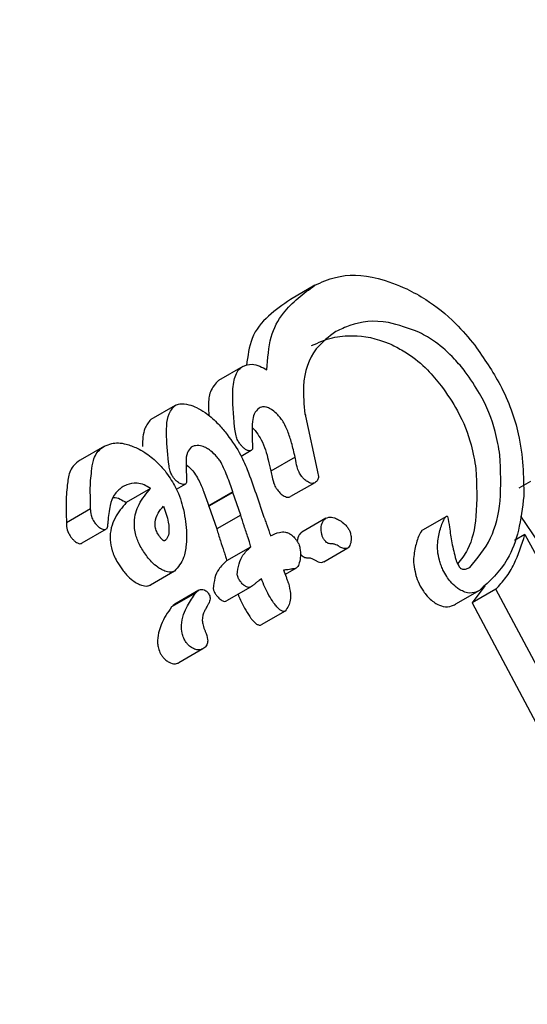
# Model space of a CAD drawing. Units: millimetres. Extents: x 470 to 1560, y 419 to 1615.
# Drawn here: x 1073 to 1073, y 856 to 857 of the extents above; entities that cross this region are included whole.
import ezdxf

# ---------------------------------------------------------------- set-up
doc = ezdxf.new("R2010")
doc.units = ezdxf.units.MM
doc.header["$LTSCALE"] = 100
doc.styles.add('SLDTEXTSTYLE0', font='TXT', dxfattribs={"width": 0.75})
doc.dimstyles.new('SLDDIMSTYLE5', dxfattribs={"dimtxt": 15.875, "dimasz": 8, "dimexe": 0, "dimexo": 0.0625, "dimgap": 3.96875, "dimtad": 2, "dimdec": 0, "dimrnd": 1e-09, "dimzin": 12, "dimdsep": 46, "dimtxsty": 'SLDTEXTSTYLE0', "dimblk1": 'DOT', "dimblk2": 'DOT', "dimsah": 1, "dimcen": 0.09, "dimse1": 1, "dimse2": 1, "dimadec": 0, "dimazin": 3, "dimtfac": 1, "dimtdec": 0, "dimtofl": 0, "dimtmove": 0, "dimatfit": 3, "dimldrblk": 'DOT', "dimfxl": 0, "dimfrac": 2, "dimtolj": 1, "dimtzin": 12, "dimarcsym": 0})

# ---------------------------------------------------------------- blocks, each defined once
blk = doc.blocks.new('_Dot')
at = {"color": 0, "linetype": 'ByBlock', "lineweight": -2}
blk.add_line((-0.5, 0), (-1, 0), dxfattribs=at)
at = {"color": 0, "linetype": 'ByBlock', "const_width": 0.5}
blk.add_lwpolyline([(-0.25, 0, 1), (0.25, 0, 1)], format="xyb", close=True, dxfattribs=at)
blk = doc.blocks.new('_D_10')
at = {"color": 7, "linetype": 'Continuous', "lineweight": 18}
blk.add_line((1319.05901, 1594.55323), (638.36617, 1594.55323), dxfattribs=at)
at = {"color": 7, "linetype": 'Continuous', "lineweight": 18, "xscale": 8, "yscale": 8, "rotation": 180.0000000000004}
blk.add_blockref('_Dot', (638.36617, 1594.55323), dxfattribs=at)
at = {"color": 7, "linetype": 'Continuous', "lineweight": 18, "xscale": 8, "yscale": 8}
blk.add_blockref('_Dot', (1319.05901, 1594.55323), dxfattribs=at)
at = {"color": 7, "linetype": 'Continuous', "lineweight": 18, "insert": (961.1178, 1615.01718), "char_height": 15.875, "attachment_point": 1, "style": 'SLDTEXTSTYLE0'}
blk.add_mtext('681', dxfattribs=at)

msp = doc.modelspace()

# ---------------------------------------------------------------- linework, layer by layer
at = {"color": 7, "linetype": 'Continuous', "lineweight": 25}
for p, q in [((1072.76863, 856.51291), (1072.7533, 856.50406)), ((1072.72351, 856.46212), (1072.70824, 856.45331)), ((1072.681, 856.4376), (1072.66572, 856.42879)), ((1072.76235, 856.4321), (1072.76269, 856.43151)), ((1072.7181, 856.42655), (1072.71779, 856.4306)), ((1072.76269, 856.43151), (1072.76284, 856.43086)), ((1072.76284, 856.43086), (1072.7701, 856.39702)), ((1072.63672, 856.41204), (1072.62144, 856.40323)), ((1072.72878, 856.4094), (1072.72232, 856.40567)), ((1072.75625, 856.4052), (1072.74111, 856.39647)), ((1072.75643, 856.40427), (1072.75625, 856.4052)), ((1072.74111, 856.39647), (1072.7413, 856.39554)), ((1072.76854, 856.38912), (1072.75344, 856.38041)), ((1072.90394, 856.38999), (1072.89661, 856.38575)), ((1072.64777, 856.38642), (1072.64757, 856.3863)), ((1072.66554, 856.38548), (1072.65035, 856.37671)), ((1072.68745, 856.38829), (1072.68156, 856.38489)), ((1072.71716, 856.38336), (1072.70202, 856.37463)), ((1072.71725, 856.38309), (1072.70211, 856.37436)), ((1072.71725, 856.38309), (1072.71716, 856.38336)), ((1072.72217, 856.36888), (1072.71725, 856.38309)), ((1072.73172, 856.38215), (1072.73669, 856.36765)), ((1072.62795, 856.37276), (1072.61274, 856.36398)), ((1072.62795, 856.37283), (1072.62795, 856.37276)), ((1072.70202, 856.37463), (1072.70211, 856.37436)), ((1072.70211, 856.37436), (1072.70707, 856.36016)), ((1072.72217, 856.36888), (1072.70707, 856.36016)), ((1072.77563, 856.36688), (1072.76057, 856.35819)), ((1072.85116, 856.36803), (1072.83614, 856.35937)), ((1072.89775, 856.36815), (1072.90866, 856.35183)), ((1072.63763, 856.35993), (1072.62246, 856.35118)), ((1072.90043, 856.35667), (1072.89385, 856.35288)), ((1072.90043, 856.35667), (1073.0251, 856.12623)), ((1072.72832, 856.34876), (1072.71325, 856.34007)), ((1072.72832, 856.34876), (1072.72856, 856.3489)), ((1072.77427, 856.33958), (1072.7893, 856.34825)), ((1072.68064, 856.33371), (1072.66555, 856.325)), ((1072.75689, 856.33559), (1072.75003, 856.33163)), ((1072.69582, 856.32169), (1072.68076, 856.313)), ((1072.72824, 856.32373), (1072.7132, 856.31505)), ((1072.87194, 856.32161), (1072.85697, 856.31297)), ((1072.87525, 856.32459), (1072.86726, 856.31379)), ((1072.88223, 856.32243), (1072.86726, 856.31379)), ((1072.9957, 856.10927), (1072.88223, 856.32243)), ((1072.69384, 856.31992), (1072.67877, 856.31123)), ((1072.74997, 856.30868), (1072.73496, 856.30002)), ((1072.86726, 856.31379), (1072.98062, 856.10057)), ((1072.69976, 856.29622), (1072.69991, 856.29581)), ((1072.69841, 856.28497), (1072.68339, 856.27631))]:
    msp.add_line(p, q, dxfattribs=at)
for points, knots in [([(1073.40416, 856.54336), (1073.3877, 856.57335), (1073.34234, 856.656), (1073.2442, 856.77932), (1073.11384, 856.90442), (1072.96563, 857.01516), (1072.85657, 857.08282), (1072.79769, 857.12062), (1072.79258, 857.1239)], [0, 0, 0, 0, 0.118398, 0.326348, 0.543376, 0.747355, 0.97808, 1, 1, 1, 1]), ([(1072.76863, 856.51291), (1072.77278, 856.51482), (1072.78356, 856.51976), (1072.80357, 856.51997), (1072.8203, 856.51316), (1072.82641, 856.51067)], [0, 0, 0, 0, 0.2849089, 0.7389785, 1, 1, 1, 1]), ([(1072.73855, 856.4599), (1072.73906, 856.46706), (1072.74004, 856.48088), (1072.74995, 856.4992), (1072.76147, 856.50766), (1072.76863, 856.51291)], [0, 0, 0, 0, 0.289353, 0.558688, 1, 1, 1, 1]), ([(1072.82641, 856.51067), (1072.83035, 856.50858), (1072.84069, 856.50308), (1072.85584, 856.49101), (1072.86512, 856.47999), (1072.86901, 856.47537)], [0, 0, 0, 0, 0.263499, 0.69123, 1, 1, 1, 1]), ([(1072.7533, 856.50407), (1072.74855, 856.50077), (1072.73906, 856.49418), (1072.72827, 856.4814), (1072.72654, 856.46861), (1072.72574, 856.46262)], [0, 0, 0, 0, 0.347014, 0.6943, 1, 1, 1, 1]), ([(1072.83425, 856.48338), (1072.82759, 856.48586), (1072.81088, 856.49208), (1072.79393, 856.48962), (1072.78474, 856.48526), (1072.78188, 856.4839)], [0, 0, 0, 0, 0.313479, 0.786538, 1, 1, 1, 1]), ([(1072.78188, 856.4839), (1072.77743, 856.48063), (1072.76688, 856.47287), (1072.76038, 856.45451), (1072.76182, 856.43804), (1072.76235, 856.4321)], [0, 0, 0, 0, 0.317352, 0.753924, 1, 1, 1, 1]), ([(1072.76663, 856.47511), (1072.77083, 856.47702), (1072.7785, 856.48051), (1072.79441, 856.48199), (1072.80829, 856.47971), (1072.8178, 856.47521), (1072.81906, 856.47461)], [0, 0, 0, 0, 0.308361, 0.562176, 0.942007, 1, 1, 1, 1]), ([(1072.86305, 856.45869), (1072.86084, 856.46141), (1072.85517, 856.46839), (1072.84509, 856.4773), (1072.83759, 856.48151), (1072.83425, 856.48338)], [0, 0, 0, 0, 0.261924, 0.671795, 1, 1, 1, 1]), ([(1072.86901, 856.47537), (1072.87469, 856.46711), (1072.88732, 856.44875), (1072.89929, 856.41458), (1072.89959, 856.39322), (1072.89976, 856.38067)], [0, 0, 0, 0, 0.252437, 0.561096, 1, 1, 1, 1]), ([(1072.81906, 856.47461), (1072.82172, 856.47316), (1072.82855, 856.46943), (1072.83881, 856.46099), (1072.84513, 856.45335), (1072.84793, 856.44997)], [0, 0, 0, 0, 0.261821, 0.6725178, 1, 1, 1, 1]), ([(1072.72351, 856.46212), (1072.72527, 856.46282), (1072.72818, 856.46395), (1072.73382, 856.46262), (1072.73709, 856.46074), (1072.73855, 856.4599)], [0, 0, 0, 0, 0.458603, 0.756802, 1, 1, 1, 1]), ([(1072.71779, 856.4306), (1072.71749, 856.43446), (1072.71685, 856.44259), (1072.71738, 856.45329), (1072.7201, 856.45979), (1072.72289, 856.4617), (1072.72351, 856.46212)], [0, 0, 0, 0, 0.303788, 0.638866, 0.919969, 1, 1, 1, 1]), ([(1072.88473, 856.40651), (1072.8839, 856.41136), (1072.88182, 856.42352), (1072.87475, 856.44191), (1072.8662, 856.45417), (1072.86305, 856.45869)], [0, 0, 0, 0, 0.295524, 0.740386, 1, 1, 1, 1]), ([(1072.70824, 856.45331), (1072.70625, 856.45119), (1072.70263, 856.44731), (1072.70169, 856.43885), (1072.70204, 856.43336), (1072.70219, 856.43107)], [0, 0, 0, 0, 0.414605, 0.75672, 1, 1, 1, 1]), ([(1072.84793, 856.44997), (1072.85152, 856.44477), (1072.85996, 856.43255), (1072.86684, 856.41431), (1072.86884, 856.40277), (1072.8697, 856.39783)], [0, 0, 0, 0, 0.297774, 0.699484, 1, 1, 1, 1]), ([(1072.681, 856.4376), (1072.6819, 856.43798), (1072.68426, 856.43896), (1072.68897, 856.43857), (1072.69285, 856.43694), (1072.69448, 856.43626)], [0, 0, 0, 0, 0.267969, 0.693741, 1, 1, 1, 1]), ([(1072.67714, 856.39977), (1072.67648, 856.40599), (1072.67518, 856.41841), (1072.67576, 856.43202), (1072.67992, 856.43645), (1072.681, 856.4376)], [0, 0, 0, 0, 0.425354, 0.850586, 1, 1, 1, 1]), ([(1072.69448, 856.43626), (1072.69623, 856.43529), (1072.70058, 856.4329), (1072.70686, 856.42748), (1072.71073, 856.42298), (1072.71241, 856.42103)], [0, 0, 0, 0, 0.276991, 0.685293, 1, 1, 1, 1]), ([(1072.73362, 856.43596), (1072.73246, 856.43485), (1072.73028, 856.43277), (1072.72927, 856.42685), (1072.72923, 856.42241), (1072.72921, 856.41979)], [0, 0, 0, 0, 0.319783, 0.597796, 1, 1, 1, 1]), ([(1072.74015, 856.43578), (1072.73934, 856.43611), (1072.73745, 856.43687), (1072.73527, 856.43674), (1072.73411, 856.43619), (1072.73362, 856.43596)], [0, 0, 0, 0, 0.3019675, 0.7100647, 1, 1, 1, 1]), ([(1072.7473, 856.42945), (1072.74668, 856.43019), (1072.74508, 856.4321), (1072.74258, 856.4344), (1072.74078, 856.43542), (1072.74015, 856.43578)], [0, 0, 0, 0, 0.289745, 0.751704, 1, 1, 1, 1]), ([(1072.66572, 856.42879), (1072.6643, 856.42704), (1072.66085, 856.42281), (1072.66059, 856.41594), (1072.66043, 856.4119)], [0, 0, 0, 0, 0.4129557, 1, 1, 1, 1]), ([(1072.72164, 856.41349), (1072.72116, 856.41418), (1072.71999, 856.41588), (1072.71857, 856.42056), (1072.7183, 856.42398), (1072.7181, 856.42655)], [0, 0, 0, 0, 0.1442409, 0.3546262, 1, 1, 1, 1]), ([(1072.75625, 856.4052), (1072.75556, 856.40818), (1072.75433, 856.41351), (1072.752, 856.42066), (1072.7498, 856.42589), (1072.74795, 856.42853), (1072.7473, 856.42945)], [0, 0, 0, 0, 0.381159, 0.681595, 0.88822, 1, 1, 1, 1]), ([(1072.71241, 856.42103), (1072.71557, 856.41672), (1072.72131, 856.40892), (1072.72703, 856.39572), (1072.72998, 856.38719), (1072.73172, 856.38215)], [0, 0, 0, 0, 0.334609, 0.606978, 1, 1, 1, 1]), ([(1072.72921, 856.41979), (1072.72922, 856.41912), (1072.72924, 856.41779), (1072.72933, 856.41576), (1072.72944, 856.41437), (1072.7295, 856.41368)], [0, 0, 0, 0, 0.335013, 0.667373, 1, 1, 1, 1]), ([(1072.72936, 856.42365), (1072.72963, 856.42342), (1072.73064, 856.42254), (1072.73149, 856.42147), (1072.73212, 856.42069)], [0, 0, 0, 0, 0.2724385, 1, 1, 1, 1]), ([(1072.73212, 856.42069), (1072.73311, 856.41916), (1072.73693, 856.41327), (1072.73902, 856.40512), (1072.74056, 856.39876), (1072.74111, 856.39647)], [0, 0, 0, 0, 0.182729, 0.704801, 1, 1, 1, 1]), ([(1072.63672, 856.41204), (1072.63813, 856.41268), (1072.64182, 856.41434), (1072.64888, 856.41422), (1072.65482, 856.41177), (1072.65713, 856.41081)], [0, 0, 0, 0, 0.275443, 0.717438, 1, 1, 1, 1]), ([(1072.72591, 856.40964), (1072.72546, 856.40991), (1072.7244, 856.41053), (1072.72292, 856.41194), (1072.72203, 856.41302), (1072.72164, 856.41349)], [0, 0, 0, 0, 0.296343, 0.693777, 1, 1, 1, 1]), ([(1072.7295, 856.41368), (1072.72954, 856.4131), (1072.72962, 856.41209), (1072.72961, 856.4107), (1072.72933, 856.4098), (1072.72893, 856.40951), (1072.72878, 856.4094)], [0, 0, 0, 0, 0.336747, 0.595508, 0.856454, 1, 1, 1, 1]), ([(1072.62858, 856.39631), (1072.62883, 856.39864), (1072.62945, 856.40437), (1072.63262, 856.40946), (1072.63587, 856.41151), (1072.63672, 856.41204)], [0, 0, 0, 0, 0.3380461, 0.8277166, 1, 1, 1, 1]), ([(1072.65713, 856.41081), (1072.65871, 856.40997), (1072.66296, 856.40769), (1072.66917, 856.40279), (1072.67305, 856.39834), (1072.67464, 856.39652)], [0, 0, 0, 0, 0.258948, 0.696809, 1, 1, 1, 1]), ([(1072.69097, 856.41135), (1072.6901, 856.41036), (1072.68801, 856.408), (1072.68768, 856.40159), (1072.68792, 856.39663), (1072.68805, 856.39413)], [0, 0, 0, 0, 0.262885, 0.626617, 1, 1, 1, 1]), ([(1072.70017, 856.41116), (1072.69904, 856.4116), (1072.69632, 856.41267), (1072.69326, 856.41244), (1072.69162, 856.41166), (1072.69097, 856.41135)], [0, 0, 0, 0, 0.299955, 0.724913, 1, 1, 1, 1]), ([(1072.7084, 856.40391), (1072.7077, 856.40475), (1072.70591, 856.4069), (1072.70303, 856.40954), (1072.70094, 856.41072), (1072.70017, 856.41116)], [0, 0, 0, 0, 0.287663, 0.733847, 1, 1, 1, 1]), ([(1072.72878, 856.4094), (1072.72856, 856.40931), (1072.72803, 856.40907), (1072.72702, 856.40915), (1072.72623, 856.4095), (1072.72591, 856.40964)], [0, 0, 0, 0, 0.3032514, 0.7202063, 1, 1, 1, 1]), ([(1072.62144, 856.40323), (1072.61983, 856.40212), (1072.61705, 856.4002), (1072.61418, 856.39494), (1072.61366, 856.39039), (1072.61333, 856.38751)], [0, 0, 0, 0, 0.3386687, 0.5818427, 1, 1, 1, 1]), ([(1072.71716, 856.38336), (1072.71606, 856.38668), (1072.7144, 856.3917), (1072.71155, 856.3982), (1072.7099, 856.40178), (1072.70866, 856.40354), (1072.7084, 856.40391)], [0, 0, 0, 0, 0.491148, 0.742727, 0.945473, 1, 1, 1, 1]), ([(1072.76026, 856.39331), (1072.75971, 856.39412), (1072.75841, 856.39608), (1072.75729, 856.39985), (1072.75676, 856.40257), (1072.75643, 856.40427)], [0, 0, 0, 0, 0.211139, 0.508548, 1, 1, 1, 1]), ([(1072.8658, 856.33604), (1072.87063, 856.34171), (1072.87987, 856.35258), (1072.88608, 856.37732), (1072.88519, 856.39665), (1072.88473, 856.40651)], [0, 0, 0, 0, 0.348674, 0.667685, 1, 1, 1, 1]), ([(1072.62787, 856.37814), (1072.62782, 856.38021), (1072.6277, 856.38442), (1072.6279, 856.39051), (1072.62835, 856.39437), (1072.62858, 856.39631)], [0, 0, 0, 0, 0.327184, 0.663114, 1, 1, 1, 1]), ([(1072.67464, 856.39652), (1072.67676, 856.39349), (1072.68197, 856.38604), (1072.6866, 856.37287), (1072.68756, 856.36411), (1072.68809, 856.35923)], [0, 0, 0, 0, 0.233888, 0.573942, 1, 1, 1, 1]), ([(1072.67999, 856.39221), (1072.67962, 856.39274), (1072.67865, 856.39413), (1072.67778, 856.39674), (1072.67738, 856.39864), (1072.67714, 856.39977)], [0, 0, 0, 0, 0.202246, 0.524352, 1, 1, 1, 1]), ([(1072.68784, 856.40053), (1072.68888, 856.39967), (1072.69082, 856.39807), (1072.69246, 856.39608), (1072.69322, 856.39515)], [0, 0, 0, 0, 0.536729, 1, 1, 1, 1]), ([(1072.69322, 856.39515), (1072.69402, 856.39385), (1072.69634, 856.39004), (1072.69911, 856.38314), (1072.70098, 856.37766), (1072.70202, 856.37463)], [0, 0, 0, 0, 0.187403, 0.54914, 1, 1, 1, 1]), ([(1072.7413, 856.39554), (1072.74155, 856.39426), (1072.74197, 856.39216), (1072.74273, 856.38915), (1072.74368, 856.38669), (1072.74473, 856.38519), (1072.74515, 856.38459)], [0, 0, 0, 0, 0.36701, 0.603984, 0.842838, 1, 1, 1, 1]), ([(1072.7701, 856.39702), (1072.77046, 856.39564), (1072.77107, 856.39326), (1072.77051, 856.3904), (1072.76925, 856.38959), (1072.76854, 856.38912)], [0, 0, 0, 0, 0.37244, 0.641004, 1, 1, 1, 1]), ([(1072.8697, 856.39783), (1072.87011, 856.38772), (1072.87087, 856.36911), (1072.8665, 856.3488), (1072.86046, 856.34107), (1072.85823, 856.33823)], [0, 0, 0, 0, 0.42933, 0.789939, 1, 1, 1, 1]), ([(1072.66554, 856.38548), (1072.6642, 856.38632), (1072.6612, 856.38821), (1072.65583, 856.38921), (1072.65138, 856.38834), (1072.64871, 856.38692), (1072.64777, 856.38642)], [0, 0, 0, 0, 0.176267, 0.395993, 0.786618, 1, 1, 1, 1]), ([(1072.68415, 856.38863), (1072.68377, 856.38885), (1072.68277, 856.38942), (1072.68131, 856.39067), (1072.68039, 856.39175), (1072.67999, 856.39221)], [0, 0, 0, 0, 0.26444, 0.682856, 1, 1, 1, 1]), ([(1072.68805, 856.39413), (1072.68809, 856.39321), (1072.68819, 856.39137), (1072.6883, 856.38908), (1072.68762, 856.38845), (1072.68745, 856.38829)], [0, 0, 0, 0, 0.425414, 0.853326, 1, 1, 1, 1]), ([(1072.76457, 856.38945), (1072.76417, 856.38969), (1072.76313, 856.3903), (1072.76161, 856.39164), (1072.76066, 856.39282), (1072.76026, 856.39331)], [0, 0, 0, 0, 0.260059, 0.688181, 1, 1, 1, 1]), ([(1072.76854, 856.38912), (1072.76823, 856.38898), (1072.7675, 856.38865), (1072.76612, 856.38874), (1072.76501, 856.38925), (1072.76457, 856.38945)], [0, 0, 0, 0, 0.29852, 0.71837, 1, 1, 1, 1]), ([(1072.61333, 856.38751), (1072.61311, 856.38563), (1072.61267, 856.38183), (1072.61247, 856.37576), (1072.61259, 856.37149), (1072.61265, 856.36936)], [0, 0, 0, 0, 0.3272, 0.663207, 1, 1, 1, 1]), ([(1072.64757, 856.3863), (1072.64582, 856.38483), (1072.64242, 856.38197), (1072.63977, 856.37434), (1072.63914, 856.36821), (1072.63878, 856.36471)], [0, 0, 0, 0, 0.313246, 0.608033, 1, 1, 1, 1]), ([(1072.66353, 856.34258), (1072.66193, 856.34487), (1072.65874, 856.34946), (1072.65577, 856.35722), (1072.65489, 856.36666), (1072.65812, 856.37666), (1072.66292, 856.38237), (1072.66554, 856.38548)], [0, 0, 0, 0, 0.115498, 0.231186, 0.385989, 0.665283, 1, 1, 1, 1]), ([(1072.68745, 856.38829), (1072.68723, 856.3882), (1072.68666, 856.38795), (1072.68552, 856.38804), (1072.68456, 856.38845), (1072.68415, 856.38863)], [0, 0, 0, 0, 0.259894, 0.680571, 1, 1, 1, 1]), ([(1072.74515, 856.38459), (1072.74548, 856.38418), (1072.74637, 856.38307), (1072.74788, 856.38169), (1072.74901, 856.38102), (1072.74947, 856.38074)], [0, 0, 0, 0, 0.259801, 0.697684, 1, 1, 1, 1]), ([(1072.62795, 856.37276), (1072.62795, 856.37321), (1072.62796, 856.37413), (1072.62794, 856.37592), (1072.6279, 856.37726), (1072.62787, 856.37814)], [0, 0, 0, 0, 0.257785, 0.515569, 1, 1, 1, 1]), ([(1072.65035, 856.37671), (1072.6478, 856.37368), (1072.64266, 856.36757), (1072.63942, 856.35715), (1072.64114, 856.34668), (1072.64422, 856.3397), (1072.64722, 856.33552), (1072.64841, 856.33386)], [0, 0, 0, 0, 0.3279787, 0.6590733, 0.786531, 0.9150621, 1, 1, 1, 1]), ([(1072.64222, 856.37994), (1072.64233, 856.37995), (1072.64351, 856.38009), (1072.64634, 856.37919), (1072.64905, 856.37752), (1072.65035, 856.37671)], [0, 0, 0, 0, 0.053971, 0.547651, 1, 1, 1, 1]), ([(1072.74947, 856.38074), (1072.74994, 856.38053), (1072.75105, 856.38002), (1072.75242, 856.37995), (1072.75314, 856.38027), (1072.75344, 856.38041)], [0, 0, 0, 0, 0.299692, 0.702368, 1, 1, 1, 1]), ([(1072.89976, 856.38067), (1072.89885, 856.3734), (1072.89703, 856.35884), (1072.889, 856.33712), (1072.87835, 856.32744), (1072.87194, 856.32161)], [0, 0, 0, 0, 0.284831, 0.569569, 1, 1, 1, 1]), ([(1072.63105, 856.36357), (1072.63054, 856.3643), (1072.62934, 856.36601), (1072.62812, 856.36935), (1072.62802, 856.37151), (1072.62795, 856.37283)], [0, 0, 0, 0, 0.218589, 0.51795, 1, 1, 1, 1]), ([(1072.67173, 856.35473), (1072.67103, 856.35574), (1072.66963, 856.35777), (1072.66846, 856.36124), (1072.66828, 856.3657), (1072.67011, 856.3703), (1072.67248, 856.37304), (1072.6737, 856.37444)], [0, 0, 0, 0, 0.107931, 0.215745, 0.369484, 0.675531, 1, 1, 1, 1]), ([(1072.6737, 856.37444), (1072.67489, 856.37103), (1072.67706, 856.36484), (1072.67736, 856.35783), (1072.67617, 856.35442), (1072.67507, 856.35326), (1072.67467, 856.35296), (1072.67446, 856.35282), (1072.67436, 856.35276), (1072.67432, 856.35273), (1072.6743, 856.35272), (1072.67426, 856.3527), (1072.67415, 856.35268), (1072.67392, 856.35273), (1072.67351, 856.35296), (1072.67295, 856.35342), (1072.67243, 856.35394), (1072.67208, 856.35433), (1072.6719, 856.35453), (1072.6718, 856.35464), (1072.67175, 856.3547), (1072.67173, 856.35473)], [0, 0, 0, 0, 0.343497, 0.623762, 0.810814, 0.857156, 0.880308, 0.891881, 0.897668, 0.899114, 0.899476, 0.900923, 0.906749, 0.915439, 0.927868, 0.951199, 0.975384, 0.987671, 0.993832, 0.996916, 1, 1, 1, 1]), ([(1072.61265, 856.36936), (1072.61267, 856.36889), (1072.6127, 856.36796), (1072.61274, 856.36616), (1072.61274, 856.36484), (1072.61274, 856.36398)], [0, 0, 0, 0, 0.257736, 0.515473, 1, 1, 1, 1]), ([(1072.61275, 856.36406), (1072.61276, 856.36326), (1072.6128, 856.36131), (1072.61368, 856.35829), (1072.61502, 856.35589), (1072.61571, 856.35501), (1072.61586, 856.35481)], [0, 0, 0, 0, 0.297538, 0.725935, 0.938873, 1, 1, 1, 1]), ([(1072.63878, 856.36471), (1072.63872, 856.36395), (1072.63861, 856.36269), (1072.63839, 856.36106), (1072.63805, 856.36021), (1072.6377, 856.35998), (1072.63763, 856.35993)], [0, 0, 0, 0, 0.425153, 0.706378, 0.942906, 1, 1, 1, 1]), ([(1072.7267, 856.35468), (1072.7263, 856.35592), (1072.7255, 856.35839), (1072.72396, 856.36314), (1072.72287, 856.36662), (1072.72217, 856.36888)], [0, 0, 0, 0, 0.260097, 0.520194, 1, 1, 1, 1]), ([(1072.73669, 856.36765), (1072.7368, 856.3674), (1072.73711, 856.36662), (1072.73756, 856.36534), (1072.73791, 856.36431), (1072.73809, 856.36379)], [0, 0, 0, 0, 0.195389, 0.597593, 1, 1, 1, 1]), ([(1072.77273, 856.35812), (1072.77266, 856.35929), (1072.77247, 856.36226), (1072.77355, 856.36529), (1072.77509, 856.36647), (1072.77563, 856.36688)], [0, 0, 0, 0, 0.2968, 0.754574, 1, 1, 1, 1]), ([(1072.77563, 856.36688), (1072.77618, 856.36711), (1072.77763, 856.36772), (1072.7804, 856.36745), (1072.78267, 856.36638), (1072.78358, 856.36595)], [0, 0, 0, 0, 0.26813, 0.702877, 1, 1, 1, 1]), ([(1072.78358, 856.36595), (1072.78458, 856.36532), (1072.78627, 856.36427), (1072.78843, 856.36213), (1072.78988, 856.36012), (1072.79092, 856.35784), (1072.79157, 856.3547), (1072.79136, 856.35189), (1072.79078, 856.35025), (1072.79059, 856.34971)], [0, 0, 0, 0, 0.170072, 0.287667, 0.38169, 0.475741, 0.617963, 0.875109, 1, 1, 1, 1]), ([(1072.84638, 856.35607), (1072.8467, 856.35748), (1072.84733, 856.36028), (1072.84863, 856.36417), (1072.84988, 856.36634), (1072.8505, 856.36744)], [0, 0, 0, 0, 0.335616, 0.666564, 1, 1, 1, 1]), ([(1072.8505, 856.36744), (1072.85065, 856.36761), (1072.85088, 856.36787), (1072.85122, 856.36808), (1072.85142, 856.36815), (1072.85155, 856.36816), (1072.85165, 856.36814), (1072.85172, 856.36811), (1072.85178, 856.36806), (1072.85182, 856.368), (1072.85185, 856.36796), (1072.85186, 856.36793), (1072.85186, 856.36793)], [0, 0, 0, 0, 0.439847, 0.673157, 0.763587, 0.854617, 0.89024, 0.926188, 0.947703, 0.969283, 0.996321, 1, 1, 1, 1]), ([(1072.85186, 856.36793), (1072.8523, 856.36568), (1072.8534, 856.36011), (1072.85428, 856.35156), (1072.85617, 856.34453), (1072.85712, 856.34099)], [0, 0, 0, 0, 0.251289, 0.623781, 1, 1, 1, 1]), ([(1072.6348, 856.36013), (1072.63439, 856.36038), (1072.63347, 856.36092), (1072.63217, 856.36218), (1072.6314, 856.36313), (1072.63105, 856.36357)], [0, 0, 0, 0, 0.305707, 0.679527, 1, 1, 1, 1]), ([(1072.63763, 856.35993), (1072.63741, 856.35984), (1072.6369, 856.3596), (1072.63591, 856.35965), (1072.63512, 856.36), (1072.6348, 856.36013)], [0, 0, 0, 0, 0.300026, 0.721694, 1, 1, 1, 1]), ([(1072.68809, 856.35923), (1072.6881, 856.35618), (1072.68812, 856.35006), (1072.68651, 856.34056), (1072.68282, 856.33625), (1072.68064, 856.33371)], [0, 0, 0, 0, 0.290972, 0.58206, 1, 1, 1, 1]), ([(1072.70707, 856.36016), (1072.70744, 856.35894), (1072.7082, 856.3565), (1072.70973, 856.35178), (1072.71087, 856.34826), (1072.71162, 856.34598)], [0, 0, 0, 0, 0.260052, 0.520097, 1, 1, 1, 1]), ([(1072.73809, 856.36379), (1072.73836, 856.36303), (1072.73888, 856.36152), (1072.7398, 856.35889), (1072.74048, 856.35701), (1072.74088, 856.35589)], [0, 0, 0, 0, 0.289283, 0.578568, 1, 1, 1, 1]), ([(1072.74088, 856.35589), (1072.74266, 856.35674), (1072.74543, 856.35806), (1072.74942, 856.35847), (1072.75227, 856.35758), (1072.75439, 856.35615), (1072.75611, 856.35437), (1072.75701, 856.35318), (1072.7574, 856.35267)], [0, 0, 0, 0, 0.407401, 0.634794, 0.737858, 0.841937, 0.932415, 1, 1, 1, 1]), ([(1072.76057, 856.35819), (1072.75992, 856.35769), (1072.75827, 856.35643), (1072.75783, 856.35391), (1072.75757, 856.35239)], [0, 0, 0, 0, 0.398069, 1, 1, 1, 1]), ([(1072.77903, 856.3508), (1072.77856, 856.3508), (1072.7778, 856.35081), (1072.77654, 856.35132), (1072.77551, 856.35212), (1072.77475, 856.353), (1072.77422, 856.35373), (1072.77366, 856.35471), (1072.77305, 856.35625), (1072.77285, 856.35744), (1072.77273, 856.35812)], [0, 0, 0, 0, 0.188773, 0.302994, 0.418197, 0.518253, 0.575143, 0.632073, 0.7915, 1, 1, 1, 1]), ([(1072.83549, 856.35877), (1072.83486, 856.35767), (1072.8336, 856.35548), (1072.83231, 856.3516), (1072.83169, 856.34881), (1072.83138, 856.34741)], [0, 0, 0, 0, 0.336998, 0.667717, 1, 1, 1, 1]), ([(1072.83616, 856.35934), (1072.83595, 856.3592), (1072.8357, 856.35904), (1072.83552, 856.35881), (1072.83549, 856.35877)], [0, 0, 0, 0, 0.851094, 1, 1, 1, 1]), ([(1072.61586, 856.35481), (1072.61622, 856.35437), (1072.61702, 856.35339), (1072.61833, 856.35213), (1072.61925, 856.3516), (1072.61963, 856.35138)], [0, 0, 0, 0, 0.318203, 0.718599, 1, 1, 1, 1]), ([(1072.72856, 856.3489), (1072.7284, 856.34941), (1072.72808, 856.35044), (1072.72746, 856.35237), (1072.727, 856.35378), (1072.7267, 856.35468)], [0, 0, 0, 0, 0.2667327, 0.5334624, 1, 1, 1, 1]), ([(1072.7574, 856.35267), (1072.7578, 856.35202), (1072.75875, 856.35046), (1072.75964, 856.34709), (1072.75977, 856.34309), (1072.75899, 856.33912), (1072.75804, 856.3365), (1072.75707, 856.33573), (1072.75689, 856.33559)], [0, 0, 0, 0, 0.086254, 0.206972, 0.458644, 0.722666, 0.950421, 1, 1, 1, 1]), ([(1072.84681, 856.34059), (1072.84636, 856.34256), (1072.84545, 856.34649), (1072.84562, 856.35154), (1072.84613, 856.35455), (1072.84638, 856.35607)], [0, 0, 0, 0, 0.331946, 0.662599, 1, 1, 1, 1]), ([(1072.88223, 856.32243), (1072.88437, 856.32475), (1072.88866, 856.32939), (1072.89524, 856.34038), (1072.89839, 856.35026), (1072.90043, 856.35667)], [0, 0, 0, 0, 0.260391, 0.520693, 1, 1, 1, 1]), ([(1072.61963, 856.35138), (1072.61997, 856.35124), (1072.62077, 856.35089), (1072.62175, 856.35086), (1072.62225, 856.35109), (1072.62246, 856.35118)], [0, 0, 0, 0, 0.301266, 0.705885, 1, 1, 1, 1]), ([(1072.71162, 856.34598), (1072.71179, 856.34546), (1072.71213, 856.34444), (1072.71276, 856.34251), (1072.7132, 856.3411), (1072.71349, 856.3402)], [0, 0, 0, 0, 0.266679, 0.533358, 1, 1, 1, 1]), ([(1072.71999, 856.3314), (1072.72024, 856.3338), (1072.72072, 856.33851), (1072.72356, 856.3444), (1072.72661, 856.3472), (1072.72832, 856.34876)], [0, 0, 0, 0, 0.3130198, 0.6147769, 1, 1, 1, 1]), ([(1072.78185, 856.35026), (1072.78154, 856.35039), (1072.78092, 856.35063), (1072.77998, 856.3508), (1072.77937, 856.3508), (1072.77903, 856.3508)], [0, 0, 0, 0, 0.303153, 0.606196, 1, 1, 1, 1]), ([(1072.78499, 856.34854), (1072.78471, 856.34871), (1072.78415, 856.34904), (1072.7831, 856.34965), (1072.78234, 856.35002), (1072.78185, 856.35026)], [0, 0, 0, 0, 0.264386, 0.528798, 1, 1, 1, 1]), ([(1072.79059, 856.34971), (1072.79031, 856.34926), (1072.78966, 856.34821), (1072.78803, 856.34771), (1072.78634, 856.34786), (1072.78537, 856.34835), (1072.78499, 856.34854)], [0, 0, 0, 0, 0.2668865, 0.6322831, 0.8561353, 1, 1, 1, 1]), ([(1072.83138, 856.34741), (1072.83113, 856.34594), (1072.83063, 856.34298), (1072.83043, 856.33796), (1072.83135, 856.33397), (1072.83182, 856.33194)], [0, 0, 0, 0, 0.327913, 0.656735, 1, 1, 1, 1]), ([(1072.67247, 856.3347), (1072.67166, 856.33517), (1072.66953, 856.33642), (1072.66636, 856.33914), (1072.66437, 856.34156), (1072.66353, 856.34258)], [0, 0, 0, 0, 0.259602, 0.685115, 1, 1, 1, 1]), ([(1072.71325, 856.34007), (1072.7115, 856.33845), (1072.70843, 856.33562), (1072.70562, 856.3297), (1072.70516, 856.32506), (1072.70493, 856.32271)], [0, 0, 0, 0, 0.396057, 0.693469, 1, 1, 1, 1]), ([(1072.75953, 856.3446), (1072.75959, 856.34451), (1072.75992, 856.34401), (1072.76069, 856.34324), (1072.76182, 856.34247), (1072.76295, 856.34212), (1072.76364, 856.34212), (1072.76399, 856.34212)], [0, 0, 0, 0, 0.045754, 0.269362, 0.476738, 0.732716, 1, 1, 1, 1]), ([(1072.76399, 856.34212), (1072.76425, 856.34212), (1072.76477, 856.34212), (1072.7657, 856.34201), (1072.76641, 856.34174), (1072.76681, 856.34159)], [0, 0, 0, 0, 0.302338, 0.605163, 1, 1, 1, 1]), ([(1072.76681, 856.34159), (1072.76708, 856.34146), (1072.76763, 856.3412), (1072.76868, 856.34062), (1072.76946, 856.34017), (1072.76995, 856.33987)], [0, 0, 0, 0, 0.264458, 0.528867, 1, 1, 1, 1]), ([(1072.76995, 856.33987), (1072.77049, 856.33962), (1072.77178, 856.33903), (1072.77326, 856.33905), (1072.77396, 856.33952), (1072.77421, 856.33968)], [0, 0, 0, 0, 0.310896, 0.753711, 1, 1, 1, 1]), ([(1072.85135, 856.3304), (1072.85051, 856.33177), (1072.84908, 856.33414), (1072.84763, 856.33762), (1072.84709, 856.33959), (1072.84681, 856.34059)], [0, 0, 0, 0, 0.406416, 0.698378, 1, 1, 1, 1]), ([(1072.85712, 856.34099), (1072.85721, 856.34071), (1072.85744, 856.33994), (1072.85805, 856.33841), (1072.85877, 856.33721), (1072.8592, 856.33649)], [0, 0, 0, 0, 0.196106, 0.51884, 1, 1, 1, 1]), ([(1072.64841, 856.33386), (1072.6491, 856.33301), (1072.65093, 856.33077), (1072.65407, 856.32795), (1072.65639, 856.32658), (1072.65737, 856.32599)], [0, 0, 0, 0, 0.259538, 0.684943, 1, 1, 1, 1]), ([(1072.68064, 856.33371), (1072.68007, 856.33348), (1072.67861, 856.33287), (1072.67575, 856.33318), (1072.67343, 856.33426), (1072.67247, 856.3347)], [0, 0, 0, 0, 0.269247, 0.698821, 1, 1, 1, 1]), ([(1072.75163, 856.33463), (1072.75141, 856.3346), (1072.75096, 856.33454), (1072.75011, 856.33441), (1072.74948, 856.33432), (1072.74907, 856.33426)], [0, 0, 0, 0, 0.259443, 0.518885, 1, 1, 1, 1]), ([(1072.74907, 856.33426), (1072.74957, 856.3329), (1072.75032, 856.33086), (1072.75119, 856.32848), (1072.75162, 856.32728), (1072.75184, 856.32669), (1072.75195, 856.32639), (1072.75201, 856.32622), (1072.75204, 856.32613), (1072.75205, 856.32609)], [0, 0, 0, 0, 0.499998, 0.749998, 0.874999, 0.937499, 0.96875, 0.984375, 1, 1, 1, 1]), ([(1072.75689, 856.33559), (1072.75649, 856.33546), (1072.75547, 856.33514), (1072.75365, 856.33492), (1072.7523, 856.33473), (1072.75163, 856.33463)], [0, 0, 0, 0, 0.247616, 0.623759, 1, 1, 1, 1]), ([(1072.8592, 856.33649), (1072.85936, 856.33625), (1072.85961, 856.3359), (1072.86001, 856.33552), (1072.86021, 856.33539), (1072.86031, 856.33532)], [0, 0, 0, 0, 0.504578, 0.744998, 1, 1, 1, 1]), ([(1072.86031, 856.33532), (1072.86067, 856.33518), (1072.86196, 856.33465), (1072.86381, 856.33506), (1072.86512, 856.33571), (1072.8658, 856.33604)], [0, 0, 0, 0, 0.153222, 0.558961, 1, 1, 1, 1]), ([(1072.72141, 856.32799), (1072.72119, 856.32832), (1072.72067, 856.32911), (1072.7202, 856.33031), (1072.72005, 856.33107), (1072.71999, 856.3314)], [0, 0, 0, 0, 0.286434, 0.687246, 1, 1, 1, 1]), ([(1072.7254, 856.32399), (1072.72493, 856.3243), (1072.72385, 856.32502), (1072.72249, 856.32652), (1072.72171, 856.32759), (1072.72141, 856.32799)], [0, 0, 0, 0, 0.330151, 0.743861, 1, 1, 1, 1]), ([(1072.73509, 856.32889), (1072.73466, 856.32858), (1072.73377, 856.32792), (1072.73245, 856.32691), (1072.73157, 856.3262), (1072.73113, 856.32585)], [0, 0, 0, 0, 0.32364, 0.661808, 1, 1, 1, 1]), ([(1072.7428, 856.31392), (1072.74179, 856.31544), (1072.73967, 856.31864), (1072.73713, 856.32373), (1072.73578, 856.32716), (1072.73509, 856.32889)], [0, 0, 0, 0, 0.31088, 0.651249, 1, 1, 1, 1]), ([(1072.83182, 856.33194), (1072.832, 856.33127), (1072.83265, 856.32883), (1072.83415, 856.32529), (1072.83583, 856.32261), (1072.83636, 856.32175)], [0, 0, 0, 0, 0.2017653, 0.7431899, 1, 1, 1, 1]), ([(1072.8596, 856.32205), (1072.85882, 856.32257), (1072.85685, 856.32387), (1072.85392, 856.32676), (1072.85214, 856.32928), (1072.85135, 856.3304)], [0, 0, 0, 0, 0.264499, 0.674871, 1, 1, 1, 1]), ([(1072.65737, 856.32599), (1072.65823, 856.32559), (1072.66047, 856.32454), (1072.66337, 856.32414), (1072.66492, 856.32475), (1072.66555, 856.325)], [0, 0, 0, 0, 0.269114, 0.702848, 1, 1, 1, 1]), ([(1072.69384, 856.31992), (1072.69402, 856.32013), (1072.69437, 856.32054), (1072.69501, 856.32116), (1072.69553, 856.3215), (1072.69582, 856.32169)], [0, 0, 0, 0, 0.3033498, 0.6068011, 1, 1, 1, 1]), ([(1072.69582, 856.32169), (1072.69617, 856.32186), (1072.69676, 856.32214), (1072.69786, 856.32229), (1072.69868, 856.32207), (1072.69915, 856.32195)], [0, 0, 0, 0, 0.380402, 0.645665, 1, 1, 1, 1]), ([(1072.69915, 856.32195), (1072.69951, 856.32179), (1072.70015, 856.3215), (1072.70108, 856.32074), (1072.70153, 856.32017), (1072.70174, 856.31991)], [0, 0, 0, 0, 0.406807, 0.728195, 1, 1, 1, 1]), ([(1072.70493, 856.32271), (1072.70499, 856.32241), (1072.70513, 856.32164), (1072.7056, 856.32044), (1072.70615, 856.31962), (1072.70636, 856.31931)], [0, 0, 0, 0, 0.284935, 0.725216, 1, 1, 1, 1]), ([(1072.72824, 856.32373), (1072.72802, 856.32363), (1072.72749, 856.32339), (1072.72649, 856.32347), (1072.72571, 856.32384), (1072.7254, 856.32399)], [0, 0, 0, 0, 0.3027946, 0.7266276, 1, 1, 1, 1]), ([(1072.73113, 856.32585), (1072.73086, 856.32563), (1072.73032, 856.3252), (1072.72938, 856.32445), (1072.72867, 856.324), (1072.72824, 856.32373)], [0, 0, 0, 0, 0.291534, 0.583073, 1, 1, 1, 1]), ([(1072.75205, 856.32609), (1072.75257, 856.32389), (1072.75386, 856.31843), (1072.75283, 856.31243), (1072.75077, 856.30972), (1072.74997, 856.30868)], [0, 0, 0, 0, 0.293981, 0.728867, 1, 1, 1, 1]), ([(1072.83636, 856.32175), (1072.837, 856.32085), (1072.83865, 856.3185), (1072.84153, 856.31548), (1072.84369, 856.31404), (1072.84462, 856.31341)], [0, 0, 0, 0, 0.264288, 0.684447, 1, 1, 1, 1]), ([(1072.87194, 856.32161), (1072.87092, 856.32113), (1072.86834, 856.3199), (1072.86409, 856.31978), (1072.86067, 856.32151), (1072.8596, 856.32205)], [0, 0, 0, 0, 0.3086744, 0.7842298, 1, 1, 1, 1]), ([(1072.68789, 856.28902), (1072.68734, 856.28991), (1072.68612, 856.29188), (1072.68503, 856.29574), (1072.68484, 856.30348), (1072.68816, 856.31171), (1072.69209, 856.31739), (1072.69384, 856.31992)], [0, 0, 0, 0, 0.058326, 0.129463, 0.256161, 0.668359, 1, 1, 1, 1]), ([(1072.70174, 856.31991), (1072.70199, 856.31953), (1072.70248, 856.31878), (1072.70292, 856.31749), (1072.70301, 856.3155), (1072.70231, 856.31402), (1072.70173, 856.31293), (1072.70158, 856.31265)], [0, 0, 0, 0, 0.117336, 0.234929, 0.395783, 0.843858, 1, 1, 1, 1]), ([(1072.70636, 856.31931), (1072.70674, 856.31879), (1072.70762, 856.31761), (1072.70902, 856.31616), (1072.70999, 856.31554), (1072.71036, 856.31531)], [0, 0, 0, 0, 0.3254316, 0.7469962, 1, 1, 1, 1]), ([(1072.71036, 856.31531), (1072.7107, 856.31515), (1072.7115, 856.31477), (1072.71248, 856.31472), (1072.71299, 856.31495), (1072.7132, 856.31505)], [0, 0, 0, 0, 0.303931, 0.713834, 1, 1, 1, 1]), ([(1072.72045, 856.31923), (1072.72093, 856.31802), (1072.72209, 856.31512), (1072.72441, 856.31037), (1072.72664, 856.30698), (1072.72778, 856.30525)], [0, 0, 0, 0, 0.261316, 0.624238, 1, 1, 1, 1]), ([(1072.67877, 856.31123), (1072.67754, 856.30952), (1072.67506, 856.3061), (1072.67231, 856.30065), (1072.67039, 856.29495), (1072.66972, 856.29), (1072.67039, 856.2854), (1072.67144, 856.28251), (1072.67252, 856.28086), (1072.67286, 856.28035)], [0, 0, 0, 0, 0.227946, 0.455868, 0.62899, 0.815117, 0.889959, 0.965663, 1, 1, 1, 1]), ([(1072.68076, 856.313), (1072.68053, 856.31286), (1072.68007, 856.31257), (1072.67942, 856.31197), (1072.67901, 856.3115), (1072.67877, 856.31123)], [0, 0, 0, 0, 0.303509, 0.606995, 1, 1, 1, 1]), ([(1072.69941, 856.30869), (1072.69867, 856.30695), (1072.69764, 856.30452), (1072.69838, 856.29976), (1072.69929, 856.29743), (1072.69976, 856.29622)], [0, 0, 0, 0, 0.547623, 0.766366, 1, 1, 1, 1]), ([(1072.70158, 856.31265), (1072.70121, 856.31199), (1072.70067, 856.311), (1072.69995, 856.30968), (1072.69959, 856.30902), (1072.69941, 856.30869)], [0, 0, 0, 0, 0.5, 0.75, 1, 1, 1, 1]), ([(1072.74744, 856.309), (1072.74697, 856.30932), (1072.74586, 856.31007), (1072.74427, 856.31187), (1072.74328, 856.31325), (1072.7428, 856.31392)], [0, 0, 0, 0, 0.276183, 0.652045, 1, 1, 1, 1]), ([(1072.74997, 856.30868), (1072.7498, 856.30861), (1072.74936, 856.30841), (1072.74848, 856.30849), (1072.74775, 856.30885), (1072.74744, 856.309)], [0, 0, 0, 0, 0.26006, 0.685542, 1, 1, 1, 1]), ([(1072.84462, 856.31341), (1072.84617, 856.31269), (1072.84986, 856.31097), (1072.8539, 856.31147), (1072.85614, 856.31257), (1072.85697, 856.31297)], [0, 0, 0, 0, 0.313284, 0.74816, 1, 1, 1, 1]), ([(1072.72778, 856.30525), (1072.72815, 856.30473), (1072.72887, 856.30372), (1072.73017, 856.30215), (1072.7314, 856.30097), (1072.7322, 856.30047), (1072.73243, 856.30033)], [0, 0, 0, 0, 0.27217, 0.5249, 0.867259, 1, 1, 1, 1]), ([(1072.73243, 856.30033), (1072.73268, 856.30021), (1072.73335, 856.29987), (1072.73425, 856.29973), (1072.73474, 856.29993), (1072.73496, 856.30002)], [0, 0, 0, 0, 0.260261, 0.674375, 1, 1, 1, 1]), ([(1072.69991, 856.29581), (1072.70054, 856.29409), (1072.70159, 856.29119), (1072.70126, 856.28769), (1072.69996, 856.28597), (1072.6988, 856.28522), (1072.69841, 856.28497)], [0, 0, 0, 0, 0.3291218, 0.5532111, 0.8494893, 1, 1, 1, 1]), ([(1072.6932, 856.28481), (1072.69271, 856.28503), (1072.6915, 856.28556), (1072.68972, 856.28689), (1072.68845, 856.28824), (1072.68797, 856.28891), (1072.68789, 856.28902)], [0, 0, 0, 0, 0.275033, 0.677103, 0.946693, 1, 1, 1, 1]), ([(1072.69841, 856.28497), (1072.69802, 856.28479), (1072.69724, 856.28441), (1072.69557, 856.28416), (1072.6941, 856.28456), (1072.6932, 856.28481)], [0, 0, 0, 0, 0.278071, 0.556367, 1, 1, 1, 1]), ([(1072.67286, 856.28035), (1072.67331, 856.27979), (1072.67432, 856.27853), (1072.67622, 856.27705), (1072.67751, 856.27645), (1072.67817, 856.27614)], [0, 0, 0, 0, 0.27866, 0.630717, 1, 1, 1, 1]), ([(1072.67817, 856.27614), (1072.67875, 856.27596), (1072.67986, 856.27562), (1072.68168, 856.27558), (1072.68273, 856.27602), (1072.68339, 856.27631)], [0, 0, 0, 0, 0.278876, 0.54037, 1, 1, 1, 1])]:
    msp.add_open_spline(points, degree=3, knots=knots, dxfattribs=at)

# ---------------------------------------------------------------- dimensions: what is measured, and where the dimension line sits
at = {"color": 7, "linetype": 'Continuous', "lineweight": 18}
dim = msp.add_linear_dim(base=(638.36617, 1594.55323), p1=(1319.05901, 1268.17044), p2=(638.36617, 837.1403), dimstyle='SLDDIMSTYLE5', dxfattribs=at)
dim.commit()
dim.dimension.update_dxf_attribs({"geometry": '_D_10', "text_midpoint": (978.71259, 1594.55323), "dimtype": 160})

doc.saveas('drawing.dxf')
